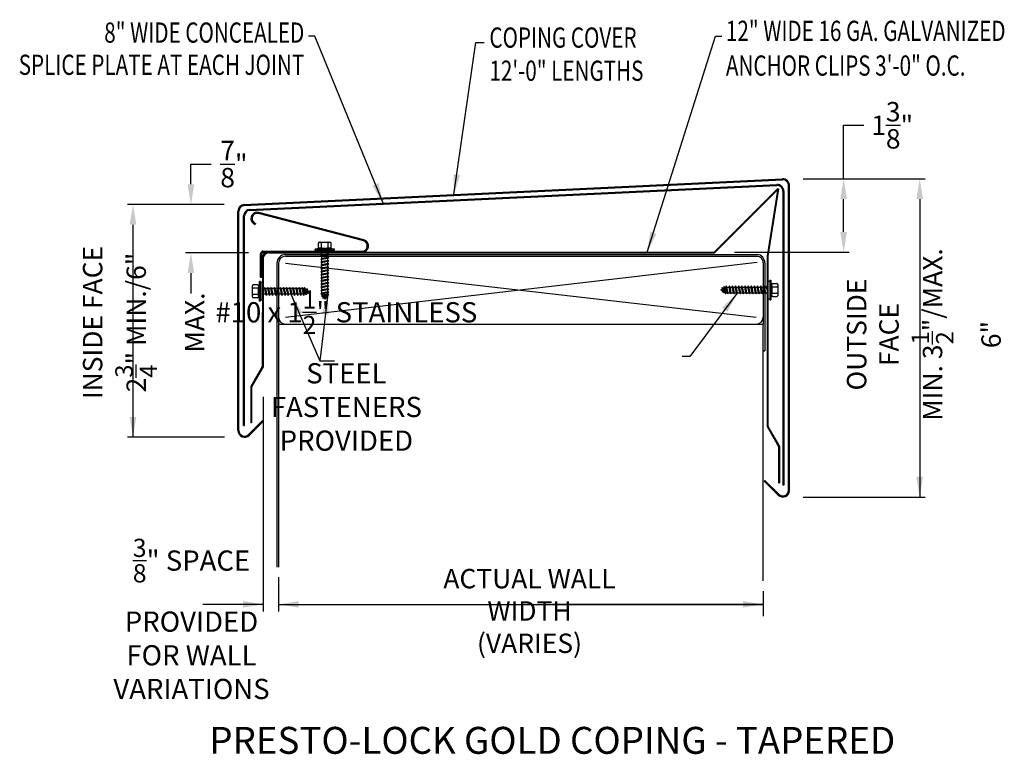
# Model space of a CAD drawing. Extents: x 69.1 to 87.3, y 32 to 45.7.
import ezdxf
from ezdxf.enums import TextEntityAlignment as Align

# ---------------------------------------------------------------- set-up
doc = ezdxf.new("R2010")
doc.units = 0
doc.header["$LTSCALE"] = 5
doc.header["$MEASUREMENT"] = 0
doc.header["$PDMODE"] = 3
doc.layers.get('0').update_dxf_attribs({"linetype": 'CONTINUOUS'})
doc.layers.get('DEFPOINTS').update_dxf_attribs({"linetype": 'CONTINUOUS'})
doc.layers.add('ADPDIM', color=7, linetype='CONTINUOUS')
doc.layers.add('CK_LEVEL_1', color=7, linetype='CONTINUOUS')
doc.styles.add('ADPROMANS', font='ROMANS.SHX')
doc.styles.add('style1', font='dim.shx', dxfattribs={"width": 0.75, "height": 0.36})
doc.dimstyles.get("Standard").update_dxf_attribs({"dimtxt": 0.36, "dimasz": 0.375, "dimexe": 0.1, "dimexo": 0.375, "dimgap": 0.1, "dimtad": 0, "dimtih": 1, "dimtoh": 1, "dimdec": 4, "dimzin": 3, "dimdsep": 46, "dimlunit": 5, "dimtxsty": 'style1', "dimcen": 0.09, "dimclrd": 256, "dimclre": 256, "dimadec": 1, "dimazin": 2, "dimtfac": 1, "dimtdec": 4, "dimtofl": 0, "dimtmove": 0, "dimatfit": 3, "dimfxl": 0, "dimfrac": 1, "dimtolj": 1, "dimtzin": 0, "dimlwd": -1, "dimlwe": -1, "dimarcsym": 0})

# ---------------------------------------------------------------- blocks, each defined once
blk = doc.blocks.new('scrwvert')
at = {"layer": 'CK_LEVEL_1', "color": 0, "linetype": 'Continuous'}
for p, q in [((-0.0445, 0.0784), (0.0445, 0.0784)), ((-0.0229, 0.0312), (-0.0775, 0.0233)), ((-0.0775, 0.0233), (0.0775, 0.0233)), ((-0.0775, 0.0156), (-0.0775, 0.0233)), ((-0.0775, 0.0156), (0.0775, 0.0156)), ((-0.0696, 0), (-0.0696, 0.0156)), ((-0.0696, 0), (0.0696, 0)), ((-0.0507, 0.0374), (-0.0507, 0.0722)), ((-0.0316, 0.0312), (-0.0445, 0.0312)), ((-0.0229, 0.0312), (-0.0316, 0.0312)), ((0.0012, 0), (-0.0315, -0.0069)), ((-0.0254, 0.0374), (-0.0254, 0.0722)), ((-0.0229, 0.0312), (0.0229, 0.0312)), ((0.0202, 0), (-0.0229, -0.0092)), ((-0.0229, -0.0011), (-0.0229, 0)), ((-0.0179, 0), (-0.0229, -0.0011)), ((0.0316, 0.0312), (0.0192, 0.0312)), ((0.0775, 0.0233), (0.0229, 0.0312)), ((0.0229, -0.0161), (0.0229, 0)), ((0.0254, 0.0374), (0.0254, 0.0722)), ((0.0445, 0.0312), (0.0316, 0.0312)), ((0.0507, 0.0374), (0.0507, 0.0722)), ((0.0696, 0), (0.0696, 0.0156)), ((0.0775, 0.0156), (0.0775, 0.0233)), ((-0.0229, -0.0011), (-0.0315, -0.0069)), ((-0.0315, -0.0069), (-0.0229, -0.0092)), ((0.0315, -0.0184), (-0.0315, -0.0317)), ((-0.0229, -0.0259), (-0.0315, -0.0317)), ((-0.0315, -0.0317), (-0.0229, -0.034)), ((0.0315, -0.0431), (-0.0315, -0.0565)), ((-0.0229, -0.0507), (-0.0315, -0.0565)), ((-0.0315, -0.0565), (-0.0229, -0.0588)), ((0.0315, -0.0679), (-0.0315, -0.0813)), ((-0.0229, -0.0755), (-0.0315, -0.0813)), ((-0.0229, -0.0259), (-0.0229, -0.0092)), ((0.0229, -0.0161), (-0.0229, -0.0259)), ((0.0229, -0.0242), (-0.0229, -0.034)), ((-0.0229, -0.0507), (-0.0229, -0.034)), ((0.0229, -0.0409), (-0.0229, -0.0507)), ((0.0229, -0.049), (-0.0229, -0.0588)), ((-0.0229, -0.0755), (-0.0229, -0.0588)), ((0.0229, -0.0657), (-0.0229, -0.0755)), ((0.0229, -0.0738), (-0.0229, -0.0836)), ((0.0315, -0.0184), (0.0229, -0.0161)), ((0.0229, -0.0242), (0.0315, -0.0184)), ((0.0229, -0.0409), (0.0229, -0.0242)), ((0.0315, -0.0431), (0.0229, -0.0409)), ((0.0229, -0.049), (0.0315, -0.0431)), ((0.0229, -0.0657), (0.0229, -0.049)), ((0.0315, -0.0679), (0.0229, -0.0657)), ((0.0229, -0.0738), (0.0315, -0.0679)), ((0.0229, -0.0905), (0.0229, -0.0738)), ((-0.0315, -0.0813), (-0.0229, -0.0836)), ((0.0315, -0.0927), (-0.0315, -0.1061)), ((-0.0229, -0.1003), (-0.0315, -0.1061)), ((-0.0315, -0.1061), (-0.0229, -0.1084)), ((0.0315, -0.1175), (-0.0315, -0.1309)), ((-0.0229, -0.1251), (-0.0315, -0.1309)), ((-0.0315, -0.1309), (-0.0229, -0.1332)), ((0.0315, -0.1423), (-0.0315, -0.1557)), ((-0.0229, -0.1499), (-0.0315, -0.1557)), ((-0.0315, -0.1557), (-0.0229, -0.158)), ((-0.0229, -0.1003), (-0.0229, -0.0836)), ((0.0229, -0.0905), (-0.0229, -0.1003)), ((0.0229, -0.0986), (-0.0229, -0.1084)), ((-0.0229, -0.1251), (-0.0229, -0.1084)), ((0.0229, -0.1153), (-0.0229, -0.1251)), ((0.0229, -0.1234), (-0.0229, -0.1332)), ((-0.0229, -0.1499), (-0.0229, -0.1332)), ((0.0229, -0.1401), (-0.0229, -0.1499)), ((0.0229, -0.1482), (-0.0229, -0.158)), ((0.0315, -0.0927), (0.0229, -0.0905)), ((0.0229, -0.0986), (0.0315, -0.0927)), ((0.0229, -0.1153), (0.0229, -0.0986)), ((0.0315, -0.1175), (0.0229, -0.1153)), ((0.0229, -0.1234), (0.0315, -0.1175)), ((0.0229, -0.1401), (0.0229, -0.1234)), ((0.0315, -0.1423), (0.0229, -0.1401)), ((0.0229, -0.1482), (0.0315, -0.1423)), ((0.0229, -0.1649), (0.0229, -0.1482)), ((0.0315, -0.1671), (-0.0315, -0.1805)), ((-0.0229, -0.1747), (-0.0315, -0.1805)), ((-0.0315, -0.1805), (-0.0229, -0.1828)), ((0.0315, -0.1919), (-0.0315, -0.2053)), ((-0.0229, -0.1995), (-0.0315, -0.2053)), ((-0.0315, -0.2053), (-0.0229, -0.2076)), ((0.0315, -0.2167), (-0.0315, -0.2301)), ((-0.0229, -0.2243), (-0.0315, -0.2301)), ((-0.0315, -0.2301), (-0.0229, -0.2324)), ((-0.0229, -0.1747), (-0.0229, -0.158)), ((0.0229, -0.1649), (-0.0229, -0.1747)), ((0.0229, -0.173), (-0.0229, -0.1828)), ((-0.0229, -0.1995), (-0.0229, -0.1828)), ((0.0229, -0.1897), (-0.0229, -0.1995)), ((0.0229, -0.1978), (-0.0229, -0.2076)), ((-0.0229, -0.2243), (-0.0229, -0.2076)), ((0.0229, -0.2145), (-0.0229, -0.2243)), ((0.0229, -0.2226), (-0.0229, -0.2324)), ((-0.0229, -0.2491), (-0.0229, -0.2324)), ((0.0315, -0.1671), (0.0229, -0.1649)), ((0.0229, -0.173), (0.0315, -0.1671)), ((0.0229, -0.1897), (0.0229, -0.173)), ((0.0315, -0.1919), (0.0229, -0.1897)), ((0.0229, -0.1978), (0.0315, -0.1919)), ((0.0229, -0.2145), (0.0229, -0.1978)), ((0.0315, -0.2167), (0.0229, -0.2145)), ((0.0229, -0.2226), (0.0315, -0.2167)), ((0.0229, -0.2393), (0.0229, -0.2226)), ((0.0315, -0.2415), (-0.0315, -0.2549)), ((-0.0229, -0.2491), (-0.0315, -0.2549)), ((-0.0315, -0.2549), (-0.0229, -0.2572)), ((0.0315, -0.2663), (-0.0315, -0.2797)), ((-0.0229, -0.2739), (-0.0315, -0.2797)), ((-0.0315, -0.2797), (-0.0229, -0.282)), ((0.0315, -0.2911), (-0.0315, -0.3045)), ((-0.0229, -0.2987), (-0.0315, -0.3045)), ((-0.0315, -0.3045), (-0.0229, -0.3068)), ((0.0229, -0.2393), (-0.0229, -0.2491)), ((0.0229, -0.2474), (-0.0229, -0.2572)), ((-0.0229, -0.2739), (-0.0229, -0.2572)), ((0.0229, -0.2641), (-0.0229, -0.2739)), ((0.0229, -0.2722), (-0.0229, -0.282)), ((-0.0229, -0.2987), (-0.0229, -0.282)), ((0.0229, -0.2889), (-0.0229, -0.2987)), ((0.0229, -0.297), (-0.0229, -0.3068)), ((-0.0229, -0.3234), (-0.0229, -0.3068)), ((0.0315, -0.2415), (0.0229, -0.2393)), ((0.0229, -0.2474), (0.0315, -0.2415)), ((0.0229, -0.2641), (0.0229, -0.2474)), ((0.0315, -0.2663), (0.0229, -0.2641)), ((0.0229, -0.2722), (0.0315, -0.2663)), ((0.0229, -0.2889), (0.0229, -0.2722)), ((0.0315, -0.2911), (0.0229, -0.2889)), ((0.0229, -0.297), (0.0315, -0.2911)), ((0.0229, -0.3137), (0.0229, -0.297)), ((0.0315, -0.3159), (-0.0315, -0.3293)), ((-0.0229, -0.3234), (-0.0315, -0.3293)), ((-0.0315, -0.3293), (-0.0229, -0.3316)), ((0.0315, -0.3343), (-0.0266, -0.3466)), ((-0.018, -0.3408), (-0.0266, -0.3466)), ((-0.0266, -0.3466), (-0.0125, -0.3503)), ((0.0229, -0.3137), (-0.0229, -0.3234)), ((0.0229, -0.3218), (-0.0229, -0.3316)), ((-0.018, -0.3408), (-0.0229, -0.3316)), ((0.0214, -0.3519), (-0.0186, -0.3604)), ((-0.0101, -0.3546), (-0.0186, -0.3604)), ((-0.0186, -0.3604), (-0.0045, -0.3641)), ((0.0229, -0.3321), (-0.018, -0.3408)), ((0.0154, -0.3454), (-0.0125, -0.3503)), ((-0.0101, -0.3546), (-0.0125, -0.3503)), ((0.0129, -0.3497), (-0.0101, -0.3546)), ((0.0051, -0.3631), (-0.0045, -0.3641)), ((0, -0.372), (-0.0045, -0.3641)), ((0.0051, -0.3631), (0, -0.372)), ((0.0051, -0.3631), (0.0214, -0.3519)), ((0.0154, -0.3454), (0.0129, -0.3497)), ((0.0214, -0.3519), (0.0129, -0.3497)), ((0.0154, -0.3454), (0.0315, -0.3343)), ((0.0315, -0.3159), (0.0229, -0.3137)), ((0.0229, -0.3218), (0.0315, -0.3159)), ((0.0229, -0.3321), (0.0229, -0.3218)), ((0.0315, -0.3343), (0.0229, -0.3321))]:
    blk.add_line(p, q, dxfattribs=at)
for centre, start, end in [((-0.0445, 0.0722), 90, 180), ((-0.0316, 0.0722), 0, 90), ((-0.0192, 0.0722), 90, 180), ((0.0192, 0.0722), 0, 90), ((0.0316, 0.0722), 90, 180), ((0.0445, 0.0722), 0, 90), ((-0.0445, 0.0374), 180, 270), ((-0.0316, 0.0374), 270, 0), ((-0.0192, 0.0374), 180, 270), ((0.0192, 0.0374), 270, 0), ((0.0316, 0.0374), 180, 270), ((0.0445, 0.0374), 270, 0)]:
    blk.add_arc(centre, 0.0062, start, end, dxfattribs=at)
blk = doc.blocks.new('*D2')
for p, q in [((84.362, 42.728), (84.362, 43.723)), ((84.362, 43.723), (84.737, 43.723)), ((83.608, 42.728), (84.462, 42.728)), ((84.362, 41.742), (84.362, 42.353)), ((82.334, 41.367), (84.462, 41.367))]:
    blk.add_line(p, q)
for points in [[(84.299, 42.353), (84.424, 42.353), (84.362, 42.728)], [(84.299, 41.742), (84.424, 41.742), (84.362, 41.367)]]:
    blk.add_solid(points)
at = {"layer": 'DEFPOINTS', "color": 0}
for p in [(83.233, 42.728), (84.362, 42.728), (81.959, 41.367)]:
    blk.add_point(p, dxfattribs=at)
at = {"color": 0, "insert": (85.263, 43.723), "char_height": 0.36, "attachment_point": 5, "style": 'style1'}
blk.add_mtext('\\A1;1\\S3/8;"', dxfattribs=at)
blk = doc.blocks.new('*D3')
for p, q in [((72.241, 42.628), (72.241, 43.003)), ((72.241, 43.003), (72.616, 43.003)), ((72.856, 42.253), (72.141, 42.253)), ((73.31, 41.353), (72.141, 41.353)), ((72.241, 40.978), (72.241, 40.603))]:
    blk.add_line(p, q)
for points in [[(72.178, 42.628), (72.303, 42.628), (72.241, 42.253)], [(72.178, 40.978), (72.303, 40.978), (72.241, 41.353)]]:
    blk.add_solid(points)
at = {"layer": 'DEFPOINTS', "color": 0}
for p in [(73.231, 42.253), (72.241, 41.353), (73.685, 41.353)]:
    blk.add_point(p, dxfattribs=at)
at = {"color": 0, "insert": (73.039, 43.003), "char_height": 0.36, "attachment_point": 5, "style": 'style1'}
blk.add_mtext('\\A1;\\S7/8;"', dxfattribs=at)

msp = doc.modelspace()

# ---------------------------------------------------------------- linework, layer by layer
for p, q in [((73.23053, 42.25269), (83.22495, 42.72745)), ((73.23173, 42.23376), (83.22615, 42.70852)), ((73.23173, 42.23376), (83.22601, 42.70851)), ((73.33071, 42.16235), (83.11997, 42.62223)), ((73.33112, 42.14336), (83.12119, 42.6033)), ((83.60764, 42.72769), (85.87408, 42.72769)), ((81.95877, 41.36674), (83.13962, 42.54875)), ((81.96433, 41.35332), (83.15219, 42.54235)), ((83.13962, 42.54875), (82.94072, 41.29292)), ((83.15219, 42.54235), (82.95397, 41.29082)), ((83.23264, 42.49871), (83.23264, 37.04083)), ((83.25161, 42.49871), (83.25161, 37.04083)), ((72.85553, 42.25269), (71.06468, 42.25269)), ((85.77408, 42.35269), (85.77408, 36.82239)), ((73.11459, 38.0555), (73.11459, 42.12917)), ((73.13356, 38.0555), (73.13356, 42.12917)), ((75.4489, 41.57494), (73.49806, 42.08427)), ((75.45486, 41.59519), (73.50402, 42.10452)), ((71.16468, 41.87769), (71.16468, 37.9317)), ((73.21939, 38.15014), (73.21939, 42.04267)), ((73.23836, 38.15014), (73.23836, 42.04363)), ((73.44109, 41.902), (73.43446, 41.88196)), ((73.53522, 40.90034), (73.53522, 41.33759)), ((73.55633, 40.90034), (73.55633, 41.33759)), ((73.58548, 41.38784), (75.42193, 41.38784)), ((73.58548, 41.36674), (75.42193, 41.36674)), ((73.67187, 41.36674), (81.95877, 41.36674)), ((73.68528, 41.35332), (81.96433, 41.35332)), ((73.56707, 41.26195), (73.56681, 39.24357)), ((73.58048, 41.24854), (73.58022, 39.23997)), ((73.83843, 41.16552), (73.83843, 35.51763)), ((73.86903, 41.16552), (73.86903, 40.15946)), ((73.99479, 41.32189), (82.75318, 41.32189)), ((73.99479, 41.29128), (82.75318, 41.29128)), ((73.99479, 40.15946), (82.7542, 41.17955)), ((73.99479, 41.16552), (82.73971, 40.15948)), ((82.86547, 41.16925), (82.86547, 40.15948)), ((82.89607, 41.16925), (82.89607, 39.5337)), ((82.94056, 41.29129), (82.94056, 38.13066)), ((82.95398, 41.29129), (82.95398, 38.13425)), ((73.53522, 40.90034), (73.55633, 40.90034)), ((73.86903, 40.15946), (73.86903, 40.0337)), ((82.86547, 40.15948), (82.86547, 40.0337)), ((73.86903, 40.0337), (73.86869, 35.51763)), ((73.86903, 40.0337), (82.86547, 40.0337)), ((82.86547, 35.26397), (82.86547, 40.0337)), ((82.86547, 39.5337), (82.89607, 39.5337)), ((74.63742, 39.35084), (74.90478, 39.35084)), ((73.56681, 39.24357), (73.35196, 38.87145)), ((73.58022, 39.23997), (73.36537, 38.86785)), ((73.35196, 38.87145), (73.35196, 38.19736)), ((73.36537, 38.86785), (73.36537, 38.19736)), ((73.58028, 38.67991), (73.58028, 34.69745)), ((73.57065, 38.23951), (73.58406, 38.22609)), ((73.21939, 38.15014), (73.23836, 38.15014)), ((73.36537, 38.19736), (73.35196, 38.19736)), ((82.94056, 38.13066), (83.15541, 37.75854)), ((82.95398, 38.13425), (83.16882, 37.76213)), ((72.86362, 37.9317), (71.06468, 37.9317)), ((83.15541, 37.75854), (83.15541, 37.08804)), ((83.16882, 37.76213), (83.16882, 37.08804)), ((82.90035, 37.13019), (82.88693, 37.11678)), ((83.15541, 37.08804), (83.16882, 37.08804)), ((83.25161, 37.04083), (83.23264, 37.04083)), ((83.60761, 36.82239), (85.87408, 36.82239)), ((73.86869, 35.33209), (73.86869, 34.69745)), ((82.8657, 35.07619), (82.8657, 34.60944))]:
    msp.add_line(p, q)
at = {"linetype": 'Continuous'}
for p, q in [((83.33744, 36.94619), (83.33744, 42.60392)), ((83.35641, 36.94619), (83.35641, 42.60392)), ((73.57065, 38.23951), (73.31252, 37.98138)), ((73.58406, 38.22609), (73.32593, 37.96796)), ((82.90035, 37.13019), (83.15848, 36.87206)), ((82.88693, 37.11678), (83.14506, 36.85865))]:
    msp.add_line(p, q, dxfattribs=at)
for centre, radius, start, end in [((83.12784, 42.49871), 0.12377, 0, 93.713076), ((83.12784, 42.49871), 0.1048, 0, 93.713076), ((83.23264, 42.60392), 0.12377, 0, 93.626711), ((83.23264, 42.60392), 0.1048, 0, 93.626711), ((73.23836, 42.12917), 0.12377, 93.626711, 180), ((73.23836, 42.12917), 0.1048, 93.626711, 180), ((73.33939, 42.04267), 0.12, 94.147608, 180), ((73.33836, 42.04363), 0.1, 94.147608, 180), ((73.47109, 41.99266), 0.1166, 73.595789, 251.689393), ((73.47109, 41.99266), 0.09549, 73.595789, 251.689393), ((75.42193, 41.48334), 0.1166, 270, 73.595789), ((75.42193, 41.48334), 0.09549, 270, 73.595789), ((73.58548, 41.33759), 0.05026, 90, 180), ((73.58548, 41.33759), 0.02915, 90, 180), ((73.67187, 41.26194), 0.1048, 90, 179.992503), ((73.68528, 41.24852), 0.1048, 90, 179.992524), ((73.99479, 41.16552), 0.15636, 90, 180), ((73.99479, 41.16552), 0.12576, 90, 180), ((82.7542, 41.17955), 0.14235, 354.714873, 90.524635), ((82.7542, 41.17955), 0.11174, 354.714873, 90.524635), ((73.99479, 40.15946), 0.12576, 180, 270), ((82.73971, 40.15948), 0.12576, 270, 0)]:
    msp.add_arc(centre, radius, start, end)
for centre, radius, start, end in [((73.23839, 38.0555), 0.1238, 180, 315), ((73.23839, 38.0555), 0.10483, 180, 315), ((83.23261, 36.94619), 0.1238, 225, 0), ((83.23261, 36.94619), 0.10483, 225, 0)]:
    msp.add_arc(centre, radius, start, end, dxfattribs=at)
for points in [[(85.71158, 42.35269), (85.83658, 42.35269), (85.77408, 42.72769)], [(71.10218, 41.87769), (71.22718, 41.87769), (71.16468, 42.25269)], [(71.10218, 38.3067), (71.22718, 38.3067), (71.16468, 37.9317)], [(85.71158, 37.19739), (85.83658, 37.19739), (85.77408, 36.82239)]]:
    msp.add_solid(points)

# ---------------------------------------------------------------- block references
at = {"xscale": 2.346951509518325, "yscale": 2.346951509518325, "zscale": 2.346951509518325}
msp.add_blockref('scrwvert', (74.72722, 41.36674), dxfattribs=at)
for p, rotation in [((73.56699, 40.63995), 90), ((82.95398, 40.66556), 270)]:
    msp.add_blockref('scrwvert', p, dxfattribs=dict(at, rotation=rotation))

# ---------------------------------------------------------------- texts
at = {"style": 'style1', "width": 0.75}
for s, p in [('8" WIDE CONCEALED', (74.34623, 45.2562)), ('SPLICE PLATE AT EACH JOINT', (74.34623, 44.65882))]:
    msp.add_text(s, height=0.375, dxfattribs=at).set_placement(p, align=Align.RIGHT)
for s, p in [('COPING COVER', (77.78419, 45.16356)), ('12" WIDE 16 GA. GALVANIZED', (82.17605, 45.28852)), ('ANCHOR CLIPS 3\'-0" O.C.', (82.17605, 44.64429)), ('12\'-0" LENGTHS', (77.78419, 44.54809))]:
    msp.add_text(s, height=0.375, dxfattribs=at).set_placement(p)
at = {"style": 'ADPROMANS'}
msp.add_text('PRESTO-LOCK GOLD COPING - TAPERED', height=0.5, dxfattribs=at).set_placement((78.95132, 32.05485), align=Align.CENTER)
at = {"insert": (85.85196, 39.83833), "char_height": 0.36, "attachment_point": 5, "rotation": 90, "style": 'style1'}
msp.add_mtext('\\A1;OUTSIDE FACE\\PMIN. 3{\\H0.9x;\\S1/2;}"/MAX. 6"', dxfattribs=at)
at = {"attachment_point": 5, "style": 'style1'}
for s, insert, char_height in [('\\A1;#10 x 1{\\H0.9x;\\S1/2;}" STAINLESS STEEL\\PFASTENERS PROVIDED', (75.12764, 39.16901), 0.375), ('\\A1;{\\H0.9x;\\S3/8;\\H1.1111x;" SPACE PROVIDED\\PFOR WALL VARIATIONS}', (72.25169, 34.55936), 0.375), ('\\A1;ACTUAL WALL WIDTH\\P(VARIES)', (78.52822, 34.70691), 0.36)]:
    msp.add_mtext(s, dxfattribs=dict(at, insert=insert, char_height=char_height))
at = {"layer": 'ADPDIM', "insert": (71.36397, 40.06111), "char_height": 0.36, "attachment_point": 5, "rotation": 90, "style": 'style1'}
msp.add_mtext('\\A1;INSIDE FACE\\P2{\\H0.9x;\\S3/4;}" MIN./6" MAX.', dxfattribs=at)

# ---------------------------------------------------------------- dimensions: what is measured, and where the dimension line sits
for base, p1, p2, picture, middle in [((84.361723, 42.727689), (81.958774, 41.366737), (83.232639, 42.727689), '*D2', (85.263151, 43.723196)), ((72.24068, 41.35332), (73.23053, 42.25269), (73.68528, 41.35332), '*D3', (73.03926, 43.00269))]:
    dim = msp.add_linear_dim(base=base, p1=p1, p2=p2, angle=90, dimstyle='Standard', override={"dimpost": '"'})
    dim.commit()
    dim.dimension.update_dxf_attribs({"geometry": picture, "text_midpoint": middle, "dimtype": 160})

# ---------------------------------------------------------------- leaders
for points in [[(75.80999, 42.27883), (74.54137, 45.37916), (74.42379, 45.37916)], [(80.71434, 41.36674), (81.98133, 45.37604), (82.09892, 45.37604)], [(74.78105, 40.58743), (74.63742, 39.35084)], [(73.58028, 34.82919), (72.45938, 34.82919)], [(73.86869, 34.82919), (82.8657, 34.82919)], [(82.8657, 34.82919), (78.95771, 34.82919)]]:
    msp.add_leader(points, dimstyle='Standard')
for points in [[(77.12453, 42.43767), (77.53329, 45.26152), (77.68567, 45.26152)], [(82.3802, 40.60169), (81.50592, 39.4314), (81.36117, 39.4314)], [(74.10709, 40.56603), (74.63742, 39.35084)]]:
    msp.add_leader(points, dimstyle='Standard', override={"dimgap": 0.09, "dimtad": 0})

doc.saveas('drawing.dxf')
